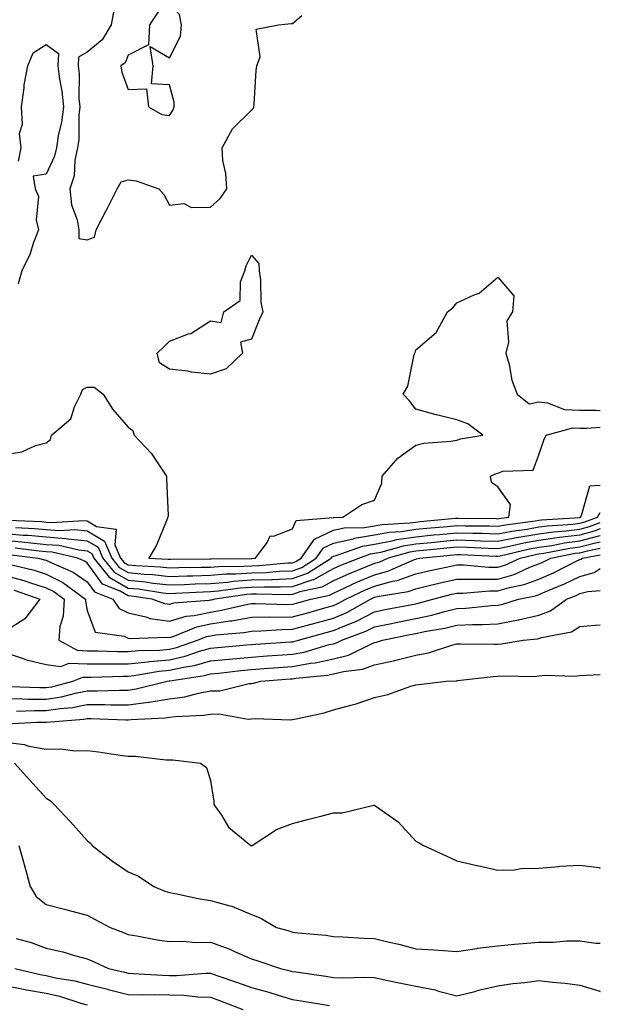
# Model space of a CAD drawing. Units: inches. Extents: x 947363 to 950003, y 7279418 to 7282058.
# Drawn here: x 949862 to 950003, y 7281483 to 7281723 of the extents above; entities that cross this region are included whole.
import ezdxf

# ---------------------------------------------------------------- set-up
doc = ezdxf.new("R2010")
doc.units = ezdxf.units.IN
doc.header["$MEASUREMENT"] = 0
doc.layers.add('Contour_94737279', color=7, linetype='Continuous', true_color=0x476ec0)

msp = doc.modelspace()

# ---------------------------------------------------------------- linework, layer by layer
at = {"layer": 'Contour_94737279'}
for points in [[(949898.05, 7281699.79, 3201), (949898.91, 7281701.06, 3201), (949899.24, 7281701.92, 3201), (949899.22, 7281703.09, 3201), (949898.05, 7281707.3, 3201), (949893.69, 7281707.56, 3201), (949894.13, 7281711.92, 3201), (949893.34, 7281716.63, 3201), (949898.05, 7281713.86, 3201), (949900.8, 7281719.17, 3201), (949901.04, 7281721.92, 3201), (949900.54, 7281724.41, 3201), (949898.05, 7281726.98, 3201), (949895.15, 7281724.82, 3201), (949893.22, 7281721.92, 3201), (949892.98, 7281716.99, 3201), (949888.05, 7281714.52, 3201), (949887.29, 7281712.68, 3201), (949886.25, 7281711.92, 3201), (949886.49, 7281710.36, 3201), (949888.05, 7281706.15, 3201), (949892.47, 7281706.34, 3201), (949892.99, 7281701.92, 3201), (949896.2, 7281700.07, 3201)], [(949908.05, 7281636.78, 3199), (949903.41, 7281637.28, 3199), (949902.51, 7281637.46, 3199), (949898.05, 7281638.02, 3199), (949895.69, 7281639.56, 3199), (949895.08, 7281641.92, 3199), (949896.6, 7281643.37, 3199), (949898.05, 7281644.84, 3199), (949902.72, 7281646.59, 3199), (949903.27, 7281646.7, 3199), (949908.05, 7281649.79, 3199), (949910.65, 7281649.32, 3199), (949911.31, 7281651.92, 3199), (949915.27, 7281654.7, 3199), (949915.37, 7281659.24, 3199), (949916.4, 7281661.92, 3199), (949916.78, 7281663.19, 3199), (949918.05, 7281665.75, 3199), (949919.83, 7281663.7, 3199), (949919.9, 7281661.92, 3199), (949920.22, 7281659.75, 3199), (949920.33, 7281654.2, 3199), (949920.78, 7281651.92, 3199), (949919.94, 7281650.03, 3199), (949918.05, 7281645.29, 3199), (949915.39, 7281644.58, 3199), (949915.83, 7281641.92, 3199), (949911.88, 7281638.09, 3199)]]:
    msp.add_polyline3d(points, close=True, dxfattribs=at)
for points in [[(949884.53, 7281725.44, 3200), (949883.85, 7281721.92, 3200), (949881.71, 7281718.26, 3200), (949878.05, 7281715.23, 3200), (949875.96, 7281714.01, 3200), (949875.84, 7281711.92, 3200), (949876.07, 7281709.94, 3200), (949876.04, 7281703.93, 3200), (949876.22, 7281701.92, 3200), (949875.99, 7281699.86, 3200), (949875.99, 7281693.98, 3200), (949875.69, 7281691.92, 3200), (949875.05, 7281688.92, 3200), (949874.88, 7281685.09, 3200), (949873.85, 7281681.92, 3200), (949874.19, 7281678.06, 3200), (949875.63, 7281674.34, 3200), (949876.01, 7281671.92, 3200), (949875.98, 7281669.85, 3200), (949878.05, 7281669.51, 3200), (949879.85, 7281670.12, 3200), (949880.21, 7281671.92, 3200), (949882.61, 7281676.48, 3200), (949882.92, 7281677.05, 3200), (949885.31, 7281681.92, 3200), (949886.31, 7281683.66, 3200), (949888.05, 7281684.11, 3200), (949890, 7281683.87, 3200), (949895.46, 7281681.92, 3200), (949896.72, 7281680.59, 3200), (949898.05, 7281677.96, 3200), (949901.59, 7281678.38, 3200), (949903.48, 7281677.35, 3200), (949908.05, 7281677.49, 3200), (949910.39, 7281679.58, 3200), (949912.01, 7281681.92, 3200), (949911.82, 7281685.69, 3200), (949911.11, 7281688.86, 3200), (949910.9, 7281691.92, 3200), (949913.43, 7281696.54, 3200), (949918.05, 7281701.12, 3200), (949918.47, 7281701.5, 3200), (949918.59, 7281701.92, 3200), (949918.67, 7281702.54, 3200), (949919.19, 7281710.78, 3200), (949919.38, 7281711.92, 3200), (949920.2, 7281714.07, 3200), (949919.16, 7281720.81, 3200), (949924.66, 7281721.92, 3200), (949927.75, 7281722.22, 3200), (949928.05, 7281722.22, 3200), (949930.33, 7281724.2, 3200)], [(949861.33, 7281688.64, 3199), (949861.94, 7281691.92, 3199), (949861.56, 7281695.43, 3199), (949862.28, 7281697.69, 3199), (949862.08, 7281701.92, 3199), (949862.72, 7281706.59, 3199), (949862.72, 7281707.25, 3199), (949863.59, 7281711.92, 3199), (949864.89, 7281715.08, 3199), (949868.05, 7281717.09, 3199), (949871.08, 7281714.95, 3199), (949870.91, 7281711.92, 3199), (949871.28, 7281708.69, 3199), (949871.9, 7281705.77, 3199), (949872.26, 7281701.92, 3199), (949871.82, 7281698.15, 3199), (949870.96, 7281694.83, 3199), (949870.53, 7281691.92, 3199), (949870.09, 7281689.88, 3199), (949868.05, 7281685.5, 3199), (949864.91, 7281685.06, 3199), (949865.36, 7281681.92, 3199), (949866.2, 7281680.07, 3199), (949865.65, 7281674.32, 3199), (949866.15, 7281671.92, 3199), (949864.95, 7281668.82, 3199), (949864.04, 7281665.93, 3199), (949862.11, 7281661.92, 3199), (949861.2, 7281658.77, 3199)], [(949858.05, 7281617.21, 3199), (949862.16, 7281617.81, 3199), (949865.47, 7281619.34, 3199), (949868.05, 7281620, 3199), (949869.14, 7281620.83, 3199), (949869.38, 7281621.92, 3199), (949874.07, 7281625.9, 3199), (949874.92, 7281628.79, 3199), (949876.49, 7281631.92, 3199), (949876.93, 7281633.04, 3199), (949878.05, 7281633.63, 3199), (949879.73, 7281633.6, 3199), (949881.9, 7281631.92, 3199), (949884.3, 7281628.17, 3199), (949888.05, 7281623.81, 3199), (949889.19, 7281623.06, 3199), (949889.52, 7281621.92, 3199), (949893.66, 7281617.53, 3199), (949895.87, 7281614.1, 3199), (949897.38, 7281611.92, 3199), (949897.35, 7281611.22, 3199), (949897.74, 7281602.23, 3199), (949897.72, 7281601.92, 3199), (949897.43, 7281601.3, 3199), (949894.92, 7281595.05, 3199), (949893.04, 7281591.92, 3199), (949897.8, 7281591.67, 3199), (949898.05, 7281591.64, 3199), (949898.32, 7281591.65, 3199), (949907.88, 7281591.75, 3199), (949908.05, 7281591.76, 3199), (949908.2, 7281591.77, 3199), (949917.96, 7281591.83, 3199), (949918.05, 7281591.84, 3199), (949918.13, 7281591.84, 3199), (949919.06, 7281591.92, 3199), (949921.88, 7281595.75, 3199), (949922.6, 7281597.37, 3199), (949923.44, 7281597.31, 3199), (949928.05, 7281599.04, 3199), (949928.9, 7281601.07, 3199), (949937.93, 7281601.8, 3199), (949938.05, 7281601.85, 3199), (949938.1, 7281601.87, 3199), (949940.32, 7281601.92, 3199), (949944.94, 7281605.03, 3199), (949948.05, 7281606.03, 3199), (949949.77, 7281610.2, 3199), (949949.84, 7281611.92, 3199), (949953.69, 7281616.28, 3199), (949958.05, 7281619.5, 3199), (949960.05, 7281619.92, 3199), (949966.57, 7281620.44, 3199), (949968.05, 7281620.69, 3199), (949968.95, 7281621.02, 3199), (949974.4, 7281621.92, 3199), (949970.76, 7281624.63, 3199), (949968.05, 7281625.63, 3199), (949963.09, 7281626.88, 3199), (949963.02, 7281626.89, 3199), (949958.05, 7281628.24, 3199), (949956.48, 7281630.35, 3199), (949955.03, 7281631.92, 3199), (949956.11, 7281633.86, 3199), (949957.69, 7281641.56, 3199), (949957.82, 7281641.92, 3199), (949957.89, 7281642.08, 3199), (949958.05, 7281642.67, 3199), (949963.02, 7281646.95, 3199), (949965.76, 7281651.92, 3199), (949967.05, 7281652.92, 3199), (949968.05, 7281654.17, 3199), (949972.25, 7281656.12, 3199), (949973.47, 7281656.5, 3199), (949978.05, 7281660.44, 3199), (949981.98, 7281655.85, 3199), (949981.62, 7281651.92, 3199), (949980.22, 7281649.75, 3199), (949980.68, 7281644.55, 3199), (949980.03, 7281641.92, 3199), (949980.81, 7281639.16, 3199), (949981.44, 7281635.31, 3199), (949982.78, 7281631.92, 3199), (949985.65, 7281629.52, 3199), (949988.05, 7281629.99, 3199), (949990.18, 7281629.79, 3199), (949994.3, 7281628.17, 3199), (949998.05, 7281627.99, 3199), (950001.97, 7281628, 3199), (950003, 7281627.93, 3199)], [(949858.76, 7281601.21, 3198), (949866.95, 7281600.82, 3198), (949868.05, 7281600.72, 3198), (949869.35, 7281600.62, 3198), (949877.22, 7281601.09, 3198), (949878.05, 7281601.01, 3198), (949880.31, 7281599.66, 3198), (949885.08, 7281598.95, 3198), (949884.78, 7281595.19, 3198), (949886.17, 7281591.92, 3198), (949887.01, 7281590.88, 3198), (949888.05, 7281590.29, 3198), (949889.86, 7281590.11, 3198), (949895.92, 7281589.79, 3198), (949898.05, 7281589.57, 3198), (949900.34, 7281589.63, 3198), (949905.82, 7281589.69, 3198), (949908.05, 7281589.76, 3198), (949910.05, 7281589.92, 3198), (949916.09, 7281589.96, 3198), (949918.05, 7281590.09, 3198), (949919.82, 7281590.15, 3198), (949926.9, 7281590.77, 3198), (949928.05, 7281590.81, 3198), (949928.87, 7281591.1, 3198), (949930.15, 7281591.92, 3198), (949933.38, 7281596.59, 3198), (949938.05, 7281598.71, 3198), (949940.66, 7281599.31, 3198), (949945.56, 7281599.43, 3198), (949948.05, 7281599.84, 3198), (949949.81, 7281600.16, 3198), (949956.65, 7281600.52, 3198), (949958.05, 7281600.73, 3198), (949959.13, 7281600.84, 3198), (949967.76, 7281601.63, 3198), (949968.05, 7281601.66, 3198), (949968.32, 7281601.65, 3198), (949977.68, 7281601.55, 3198), (949978.05, 7281601.54, 3198), (949978.36, 7281601.61, 3198), (949980.76, 7281601.92, 3198), (949981.16, 7281605.03, 3198), (949978.05, 7281609.34, 3198), (949976.47, 7281610.34, 3198), (949976.29, 7281611.92, 3198), (949977.49, 7281612.48, 3198), (949978.05, 7281612.62, 3198), (949979.29, 7281613.16, 3198), (949986.62, 7281613.35, 3198), (949988.05, 7281617.08, 3198), (949989.28, 7281620.69, 3198), (949989.84, 7281621.92, 3198), (949996.31, 7281623.66, 3198), (949998.05, 7281623.58, 3198), (949999.71, 7281623.58, 3198), (950003, 7281623.83, 3198)], [(949860.59, 7281599.38, 3197), (949865.29, 7281599.16, 3197), (949868.05, 7281598.9, 3197), (949871.31, 7281598.66, 3197), (949875.01, 7281598.88, 3197), (949878.05, 7281598.58, 3197), (949882.23, 7281596.1, 3197), (949884.01, 7281591.92, 3197), (949885.81, 7281589.68, 3197), (949888.05, 7281588.41, 3197), (949891.94, 7281588.03, 3197), (949894.05, 7281587.92, 3197), (949898.05, 7281587.49, 3197), (949902.36, 7281587.61, 3197), (949903.76, 7281587.63, 3197), (949908.05, 7281587.76, 3197), (949911.9, 7281588.07, 3197), (949914.21, 7281588.08, 3197), (949918.05, 7281588.36, 3197), (949921.51, 7281588.46, 3197), (949924.89, 7281588.76, 3197), (949928.05, 7281588.87, 3197), (949930.31, 7281589.66, 3197), (949933.81, 7281591.92, 3197), (949935.55, 7281594.42, 3197), (949938.05, 7281595.56, 3197), (949942.79, 7281596.66, 3197), (949943.18, 7281596.79, 3197), (949948.05, 7281597.59, 3197), (949951.69, 7281598.28, 3197), (949954.55, 7281598.42, 3197), (949958.05, 7281598.95, 3197), (949960.76, 7281599.21, 3197), (949965.8, 7281599.67, 3197), (949968.05, 7281599.89, 3197), (949970.13, 7281599.84, 3197), (949975.9, 7281599.77, 3197), (949978.05, 7281599.71, 3197), (949979.9, 7281600.07, 3197), (949987.16, 7281601.03, 3197), (949988.05, 7281601.18, 3197), (949988.69, 7281601.28, 3197), (949997.99, 7281601.86, 3197), (949998.05, 7281601.87, 3197), (949998.09, 7281601.88, 3197), (949998.19, 7281601.92, 3197), (949998.42, 7281602.29, 3197), (950000.42, 7281609.55, 3197), (950003, 7281609.68, 3197)], [(949858.05, 7281597.94, 3196), (949862.41, 7281597.56, 3196), (949863.64, 7281597.51, 3196), (949868.05, 7281597.09, 3196), (949872.86, 7281596.73, 3196), (949873.35, 7281596.62, 3196), (949878.05, 7281596.16, 3196), (949880.71, 7281594.58, 3196), (949881.84, 7281591.92, 3196), (949884.62, 7281588.49, 3196), (949888.05, 7281586.53, 3196), (949892.25, 7281586.12, 3196), (949894.14, 7281585.83, 3196), (949898.05, 7281585.41, 3196), (949901.64, 7281585.51, 3196), (949904.32, 7281585.65, 3196), (949908.05, 7281585.76, 3196), (949912.22, 7281586.09, 3196), (949913.67, 7281586.3, 3196), (949918.05, 7281586.61, 3196), (949922.89, 7281586.76, 3196), (949923.21, 7281586.76, 3196), (949928.05, 7281586.94, 3196), (949931.73, 7281588.24, 3196), (949937.47, 7281591.92, 3196), (949937.71, 7281592.26, 3196), (949938.05, 7281592.42, 3196), (949938.69, 7281592.56, 3196), (949945.1, 7281594.87, 3196), (949948.05, 7281595.36, 3196), (949952.28, 7281596.15, 3196), (949953.49, 7281596.48, 3196), (949958.05, 7281597.16, 3196), (949962.39, 7281597.58, 3196), (949963.85, 7281597.72, 3196), (949968.05, 7281598.13, 3196), (949971.95, 7281598.02, 3196), (949974.12, 7281597.99, 3196), (949978.05, 7281597.89, 3196), (949981.43, 7281598.54, 3196), (949985.16, 7281599.03, 3196), (949988.05, 7281599.54, 3196), (949990.14, 7281599.83, 3196), (949996.35, 7281600.22, 3196), (949998.05, 7281600.44, 3196), (949999.22, 7281600.75, 3196), (950002.28, 7281601.92, 3196), (950003, 7281603.07, 3196)], [(949858.05, 7281596.27, 3195), (949862.05, 7281595.92, 3195), (949864.35, 7281595.62, 3195), (949868.05, 7281595.28, 3195), (949871.17, 7281595.05, 3195), (949876.04, 7281593.93, 3195), (949878.05, 7281593.73, 3195), (949879.18, 7281593.05, 3195), (949879.66, 7281591.92, 3195), (949883.42, 7281587.29, 3195), (949888.05, 7281584.64, 3195), (949890.54, 7281584.41, 3195), (949896.47, 7281583.5, 3195), (949898.05, 7281583.33, 3195), (949899.51, 7281583.38, 3195), (949906.26, 7281583.71, 3195), (949908.05, 7281583.76, 3195), (949910.05, 7281583.92, 3195), (949915.3, 7281584.67, 3195), (949918.05, 7281584.87, 3195), (949921.1, 7281584.97, 3195), (949925.07, 7281584.9, 3195), (949928.05, 7281585.01, 3195), (949932.81, 7281586.68, 3195), (949933.21, 7281586.76, 3195), (949938.05, 7281589.4, 3195), (949939.78, 7281590.19, 3195), (949944.17, 7281591.92, 3195), (949947.02, 7281592.95, 3195), (949948.05, 7281593.11, 3195), (949949.52, 7281593.39, 3195), (949955.04, 7281594.93, 3195), (949958.05, 7281595.38, 3195), (949961.89, 7281595.76, 3195), (949964, 7281595.97, 3195), (949968.05, 7281596.36, 3195), (949972.38, 7281596.25, 3195), (949973.79, 7281596.18, 3195), (949978.05, 7281596.06, 3195), (949982.96, 7281597.01, 3195), (949983.17, 7281597.04, 3195), (949988.05, 7281597.89, 3195), (949991.59, 7281598.38, 3195), (949994.72, 7281598.59, 3195), (949998.05, 7281599, 3195), (950000.36, 7281599.61, 3195), (950003, 7281600.62, 3195)], [(950003, 7281599.05, 3194), (950001.5, 7281598.47, 3194), (949998.05, 7281597.56, 3194), (949993.08, 7281596.95, 3194), (949993.03, 7281596.94, 3194), (949988.05, 7281596.24, 3194), (949984.37, 7281595.6, 3194), (949980.91, 7281594.78, 3194), (949978.05, 7281594.22, 3194), (949975.68, 7281594.29, 3194), (949970.66, 7281594.53, 3194), (949968.05, 7281594.6, 3194), (949965.61, 7281594.36, 3194), (949959.91, 7281593.78, 3194), (949958.05, 7281593.6, 3194), (949956.59, 7281593.38, 3194), (949951.36, 7281591.92, 3194), (949949.07, 7281590.9, 3194), (949948.05, 7281590.64, 3194), (949945.84, 7281589.71, 3194), (949941.84, 7281588.13, 3194), (949938.05, 7281586.4, 3194), (949935.15, 7281584.82, 3194), (949929.82, 7281583.69, 3194), (949928.05, 7281583.06, 3194), (949926.95, 7281583.02, 3194), (949919.3, 7281583.17, 3194), (949918.05, 7281583.12, 3194), (949916.93, 7281583.04, 3194), (949909.11, 7281581.92, 3194), (949908.26, 7281581.71, 3194), (949908.05, 7281581.69, 3194), (949907.75, 7281581.62, 3194), (949899.05, 7281580.92, 3194), (949898.05, 7281580.62, 3194), (949896.92, 7281580.79, 3194), (949893.89, 7281581.92, 3194), (949888.82, 7281582.69, 3194), (949888.05, 7281582.77, 3194), (949886.07, 7281583.9, 3194), (949881.73, 7281585.6, 3194), (949878.05, 7281590.75, 3194), (949877.36, 7281591.23, 3194), (949875.75, 7281591.92, 3194), (949869.49, 7281593.36, 3194), (949868.05, 7281593.46, 3194), (949866.34, 7281593.63, 3194), (949860.52, 7281594.39, 3194)], [(949858.98, 7281592.85, 3193), (949866.1, 7281591.92, 3193), (949867.67, 7281591.54, 3193), (949868.05, 7281591.42, 3193), (949869.06, 7281590.91, 3193), (949874.64, 7281588.51, 3193), (949878.05, 7281586.14, 3193), (949879.81, 7281583.68, 3193), (949884.31, 7281581.92, 3193), (949885.79, 7281579.66, 3193), (949888.05, 7281578.56, 3193), (949892.32, 7281577.65, 3193), (949893.38, 7281577.25, 3193), (949898.05, 7281576.6, 3193), (949902.16, 7281577.81, 3193), (949904.09, 7281577.96, 3193), (949908.05, 7281578.8, 3193), (949910.76, 7281579.21, 3193), (949916.79, 7281580.66, 3193), (949918.05, 7281580.88, 3193), (949919.07, 7281580.9, 3193), (949926.79, 7281580.66, 3193), (949928.05, 7281580.68, 3193), (949929.03, 7281580.94, 3193), (949932.54, 7281581.92, 3193), (949937.08, 7281582.89, 3193), (949938.05, 7281583.41, 3193), (949940.79, 7281584.66, 3193), (949943.84, 7281586.13, 3193), (949948.05, 7281587.89, 3193), (949951.23, 7281588.74, 3193), (949957.72, 7281591.59, 3193), (949958.05, 7281591.71, 3193), (949958.23, 7281591.74, 3193), (949959.07, 7281591.92, 3193), (949967.22, 7281592.75, 3193), (949968.05, 7281592.84, 3193), (949968.94, 7281592.81, 3193), (949977.55, 7281592.42, 3193), (949978.05, 7281592.4, 3193), (949978.65, 7281592.52, 3193), (949985.77, 7281594.2, 3193), (949988.05, 7281594.6, 3193), (949991.17, 7281595.04, 3193), (949994.31, 7281595.66, 3193), (949998.05, 7281596.13, 3193), (950002.64, 7281597.33, 3193), (950003, 7281597.47, 3193)], [(949858.05, 7281587.72, 3191), (949862.59, 7281586.46, 3191), (949864.01, 7281585.96, 3191), (949868.05, 7281584.71, 3191), (949869.9, 7281583.77, 3191), (949872.4, 7281581.92, 3191), (949872.19, 7281577.78, 3191), (949871.4, 7281575.27, 3191), (949871.13, 7281571.92, 3191), (949875.62, 7281569.49, 3191), (949878.05, 7281569.37, 3191), (949880.61, 7281569.36, 3191), (949885.31, 7281569.18, 3191), (949888.05, 7281569.17, 3191), (949890.54, 7281569.43, 3191), (949895.67, 7281569.54, 3191), (949898.05, 7281569.75, 3191), (949899.81, 7281570.16, 3191), (949904.91, 7281571.92, 3191), (949907.13, 7281572.84, 3191), (949908.05, 7281573.03, 3191), (949909.36, 7281573.23, 3191), (949916.17, 7281573.8, 3191), (949918.05, 7281574.14, 3191), (949920.32, 7281574.19, 3191), (949925.43, 7281574.54, 3191), (949928.05, 7281574.58, 3191), (949931.72, 7281575.59, 3191), (949933.81, 7281576.16, 3191), (949938.05, 7281577.33, 3191), (949941.26, 7281578.71, 3191), (949947.03, 7281581.92, 3191), (949947.72, 7281582.25, 3191), (949948.05, 7281582.39, 3191), (949948.68, 7281582.55, 3191), (949956.18, 7281583.79, 3191), (949958.05, 7281584.44, 3191), (949961.36, 7281585.23, 3191), (949964.04, 7281585.93, 3191), (949968.05, 7281586.83, 3191), (949972.96, 7281586.83, 3191), (949973.13, 7281586.84, 3191), (949978.05, 7281586.84, 3191), (949981.99, 7281587.98, 3191), (949985.82, 7281589.69, 3191), (949988.05, 7281590.51, 3191), (949989.04, 7281590.93, 3191), (949990.95, 7281591.92, 3191), (949996.87, 7281593.1, 3191), (949998.05, 7281593.25, 3191), (949999.86, 7281593.73, 3191), (950003, 7281594.33, 3191)], [(949859.7, 7281590.27, 3192), (949865.11, 7281588.98, 3192), (949868.05, 7281588.06, 3192), (949872.13, 7281586, 3192), (949877.62, 7281581.92, 3192), (949877.6, 7281581.47, 3192), (949878.05, 7281579.14, 3192), (949880, 7281573.87, 3192), (949887.02, 7281572.95, 3192), (949888.05, 7281572.45, 3192), (949888.48, 7281572.35, 3192), (949897.29, 7281572.68, 3192), (949898.05, 7281572.57, 3192), (949898.98, 7281572.85, 3192), (949904.75, 7281575.22, 3192), (949908.05, 7281575.91, 3192), (949912.76, 7281576.63, 3192), (949913.3, 7281576.67, 3192), (949918.05, 7281577.51, 3192), (949922.38, 7281577.59, 3192), (949923.68, 7281577.55, 3192), (949928.05, 7281577.63, 3192), (949931.42, 7281578.55, 3192), (949935.93, 7281579.8, 3192), (949938.05, 7281580.39, 3192), (949939.12, 7281580.85, 3192), (949941.05, 7281581.92, 3192), (949945.78, 7281584.19, 3192), (949948.05, 7281585.13, 3192), (949952.43, 7281586.3, 3192), (949953.5, 7281586.47, 3192), (949958.05, 7281588.07, 3192), (949961.16, 7281588.81, 3192), (949965.91, 7281589.78, 3192), (949968.05, 7281590.27, 3192), (949969.7, 7281590.27, 3192), (949975.89, 7281589.76, 3192), (949978.05, 7281589.76, 3192), (949979.72, 7281590.25, 3192), (949983.48, 7281591.92, 3192), (949987.18, 7281592.79, 3192), (949988.05, 7281592.95, 3192), (949989.24, 7281593.11, 3192), (949995.59, 7281594.38, 3192), (949998.05, 7281594.69, 3192), (950001.81, 7281595.68, 3192), (950003, 7281595.91, 3192)], [(949858.05, 7281568.92, 3190), (949862.48, 7281567.49, 3190), (949863.28, 7281567.15, 3190), (949868.05, 7281565.98, 3190), (949871.65, 7281565.52, 3190), (949873.64, 7281566.33, 3190), (949878.05, 7281566.14, 3190), (949882.26, 7281566.13, 3190), (949883.79, 7281566.18, 3190), (949888.05, 7281566.16, 3190), (949892.79, 7281566.66, 3190), (949893.24, 7281566.73, 3190), (949898.05, 7281567.17, 3190), (949901.92, 7281568.05, 3190), (949905.38, 7281569.25, 3190), (949908.05, 7281570, 3190), (949909.81, 7281570.16, 3190), (949916.9, 7281570.77, 3190), (949918.05, 7281570.88, 3190), (949919.03, 7281570.94, 3190), (949927.64, 7281571.51, 3190), (949928.05, 7281571.54, 3190), (949928.37, 7281571.6, 3190), (949929.48, 7281571.92, 3190), (949936.2, 7281573.77, 3190), (949938.05, 7281574.27, 3190), (949942.16, 7281576.03, 3190), (949943.45, 7281576.52, 3190), (949948.05, 7281578.87, 3190), (949950.59, 7281579.38, 3190), (949956.67, 7281580.54, 3190), (949958.05, 7281580.82, 3190), (949958.96, 7281581.01, 3190), (949962.19, 7281581.92, 3190), (949966.84, 7281583.13, 3190), (949968.05, 7281583.4, 3190), (949969.53, 7281583.4, 3190), (949976.05, 7281583.92, 3190), (949978.05, 7281583.92, 3190), (949980.87, 7281584.74, 3190), (949984.49, 7281585.48, 3190), (949988.05, 7281586.8, 3190), (949991.62, 7281588.35, 3190), (949997.46, 7281591.33, 3190), (949998.05, 7281591.62, 3190), (949998.28, 7281591.69, 3190), (949998.65, 7281591.92, 3190), (950003, 7281592.76, 3190)], [(949859.31, 7281560.66, 3189), (949866.51, 7281560.38, 3189), (949868.05, 7281560.37, 3189), (949869.4, 7281560.57, 3189), (949874.51, 7281561.92, 3189), (949877.01, 7281562.96, 3189), (949878.05, 7281562.91, 3189), (949879.04, 7281562.91, 3189), (949886.81, 7281563.16, 3189), (949888.05, 7281563.15, 3189), (949889.43, 7281563.3, 3189), (949895.6, 7281564.37, 3189), (949898.05, 7281564.59, 3189), (949901.51, 7281565.38, 3189), (949904.18, 7281565.79, 3189), (949908.05, 7281566.86, 3189), (949912.65, 7281567.32, 3189), (949913.52, 7281567.39, 3189), (949918.05, 7281567.83, 3189), (949921.86, 7281568.11, 3189), (949924.41, 7281568.28, 3189), (949928.05, 7281568.54, 3189), (949930.92, 7281569.05, 3189), (949936.98, 7281570.85, 3189), (949938.05, 7281571.08, 3189), (949938.72, 7281571.25, 3189), (949940.09, 7281571.92, 3189), (949945.88, 7281574.09, 3189), (949948.05, 7281575.2, 3189), (949952.15, 7281576.02, 3189), (949953.65, 7281576.32, 3189), (949958.05, 7281577.19, 3189), (949961.95, 7281578.02, 3189), (949965.03, 7281578.9, 3189), (949968.05, 7281579.62, 3189), (949970.25, 7281579.72, 3189), (949976.53, 7281580.4, 3189), (949978.05, 7281580.48, 3189), (949979.26, 7281580.71, 3189), (949983.04, 7281581.92, 3189), (949987.19, 7281582.78, 3189), (949988.05, 7281583.09, 3189), (949990.11, 7281583.98, 3189), (949994.31, 7281585.66, 3189), (949998.05, 7281587.46, 3189), (950001.54, 7281588.43, 3189), (950003, 7281589.4, 3189)], [(949860.24, 7281584.11, 3190), (949866.51, 7281581.92, 3190), (949862.86, 7281577.11, 3190), (949858.05, 7281574.04, 3190)], [(949858.05, 7281557.68, 3188), (949862.32, 7281557.65, 3188), (949863.72, 7281557.59, 3188), (949868.05, 7281557.57, 3188), (949871.81, 7281558.16, 3188), (949875.18, 7281559.05, 3188), (949878.05, 7281559.59, 3188), (949880.38, 7281559.59, 3188), (949885.91, 7281559.78, 3188), (949888.05, 7281559.78, 3188), (949889.93, 7281560.04, 3188), (949897.5, 7281561.92, 3188), (949897.97, 7281562, 3188), (949898.05, 7281562.01, 3188), (949898.17, 7281562.04, 3188), (949906.63, 7281563.34, 3188), (949908.05, 7281563.74, 3188), (949910.06, 7281563.93, 3188), (949915.44, 7281564.53, 3188), (949918.05, 7281564.78, 3188), (949921.14, 7281565.01, 3188), (949924.67, 7281565.3, 3188), (949928.05, 7281565.54, 3188), (949932.45, 7281566.32, 3188), (949933.55, 7281566.42, 3188), (949938.05, 7281567.4, 3188), (949941.65, 7281568.32, 3188), (949947.13, 7281571, 3188), (949948.05, 7281571.34, 3188), (949948.53, 7281571.44, 3188), (949949.93, 7281571.92, 3188), (949956.66, 7281573.31, 3188), (949958.05, 7281573.58, 3188), (949960.16, 7281574.03, 3188), (949965.11, 7281574.86, 3188), (949968.05, 7281575.56, 3188), (949971.88, 7281575.75, 3188), (949974.24, 7281575.73, 3188), (949978.05, 7281575.93, 3188), (949982.99, 7281576.86, 3188), (949983.1, 7281576.87, 3188), (949988.05, 7281578.03, 3188), (949990.9, 7281579.07, 3188), (949994.78, 7281581.92, 3188), (949997.12, 7281582.85, 3188), (949998.05, 7281583.31, 3188), (949999.96, 7281583.83, 3188), (950003, 7281584.03, 3188)], [(949860.8, 7281554.67, 3187), (949865.18, 7281554.79, 3187), (949868.05, 7281554.77, 3187), (949871.44, 7281555.31, 3187), (949874.43, 7281555.54, 3187), (949878.05, 7281556.23, 3187), (949882.36, 7281556.23, 3187), (949883.8, 7281556.17, 3187), (949888.05, 7281556.17, 3187), (949892.94, 7281556.81, 3187), (949893.16, 7281556.81, 3187), (949898.05, 7281557.61, 3187), (949901.83, 7281558.14, 3187), (949905.18, 7281559.05, 3187), (949908.05, 7281559.56, 3187), (949910.35, 7281559.62, 3187), (949917.49, 7281561.36, 3187), (949918.05, 7281561.39, 3187), (949918.54, 7281561.43, 3187), (949920.31, 7281561.92, 3187), (949927.46, 7281562.51, 3187), (949928.05, 7281562.55, 3187), (949928.82, 7281562.69, 3187), (949936.57, 7281563.4, 3187), (949938.05, 7281563.72, 3187), (949940.46, 7281564.33, 3187), (949945.11, 7281564.86, 3187), (949948.05, 7281565.95, 3187), (949952.98, 7281566.99, 3187), (949953.18, 7281567.05, 3187), (949958.05, 7281568.31, 3187), (949961.15, 7281568.82, 3187), (949966.88, 7281570.75, 3187), (949968.05, 7281571.01, 3187), (949968.92, 7281571.05, 3187), (949977.07, 7281570.94, 3187), (949978.05, 7281570.98, 3187), (949978.92, 7281571.05, 3187), (949984.18, 7281571.92, 3187), (949987.71, 7281572.26, 3187), (949988.05, 7281572.35, 3187), (949988.71, 7281572.58, 3187), (949996.01, 7281573.96, 3187), (949998.05, 7281575.25, 3187), (950001.72, 7281575.59, 3187), (950003, 7281575.68, 3187)], [(949858.42, 7281551.55, 3186), (949865.76, 7281551.92, 3186), (949867.99, 7281551.98, 3186), (949868.05, 7281551.98, 3186), (949868.12, 7281551.99, 3186), (949877.25, 7281552.72, 3186), (949878.05, 7281552.87, 3186), (949879, 7281552.87, 3186), (949887.42, 7281552.55, 3186), (949888.05, 7281552.55, 3186), (949888.77, 7281552.64, 3186), (949897, 7281552.97, 3186), (949898.05, 7281553.15, 3186), (949899.48, 7281553.35, 3186), (949906.33, 7281553.64, 3186), (949908.05, 7281553.94, 3186), (949910.12, 7281553.99, 3186), (949917.26, 7281552.71, 3186), (949918.05, 7281552.74, 3186), (949918.96, 7281552.83, 3186), (949927.47, 7281552.5, 3186), (949928.05, 7281552.57, 3186), (949928.93, 7281552.8, 3186), (949935.75, 7281554.22, 3186), (949938.05, 7281554.92, 3186), (949942.25, 7281556.12, 3186), (949943.55, 7281556.42, 3186), (949948.05, 7281557.93, 3186), (949951.27, 7281558.7, 3186), (949956.84, 7281560.71, 3186), (949958.05, 7281561.06, 3186), (949958.8, 7281561.17, 3186), (949965.44, 7281561.92, 3186), (949967.93, 7281562.04, 3186), (949968.05, 7281562.06, 3186), (949968.2, 7281562.07, 3186), (949976.9, 7281563.07, 3186), (949978.05, 7281563.13, 3186), (949979.35, 7281563.22, 3186), (949986.85, 7281563.12, 3186), (949988.05, 7281563.22, 3186), (949989.51, 7281563.38, 3186), (949996.83, 7281563.14, 3186), (949998.05, 7281563.33, 3186), (949999.55, 7281563.42, 3186), (950003, 7281563.56, 3186)], [(949858.05, 7281547.09, 3185), (949862.66, 7281546.53, 3185), (949863.83, 7281546.14, 3185), (949868.05, 7281545.39, 3185), (949871.59, 7281545.46, 3185), (949875.03, 7281544.94, 3185), (949878.05, 7281545.04, 3185), (949880.82, 7281544.69, 3185), (949886.05, 7281543.92, 3185), (949888.05, 7281543.67, 3185), (949889.79, 7281543.66, 3185), (949897.2, 7281542.77, 3185), (949898.9, 7281542.77, 3185), (949905.65, 7281541.92, 3185), (949907.06, 7281540.93, 3185), (949908.05, 7281537.76, 3185), (949908.86, 7281532.73, 3185), (949908.87, 7281531.92, 3185), (949910.71, 7281529.26, 3185), (949912.47, 7281526.34, 3185), (949917.87, 7281521.92, 3185), (949918, 7281521.87, 3185), (949918.05, 7281521.86, 3185), (949918.1, 7281521.87, 3185), (949918.19, 7281521.92, 3185), (949924.14, 7281525.83, 3185), (949928.05, 7281527.26, 3185), (949931.71, 7281528.26, 3185), (949935.27, 7281529.14, 3185), (949938.05, 7281529.86, 3185), (949940.14, 7281529.83, 3185), (949947.84, 7281531.71, 3185), (949948.05, 7281531.7, 3185), (949948.93, 7281531.04, 3185), (949953.8, 7281527.67, 3185), (949958.05, 7281522.92, 3185), (949958.76, 7281522.63, 3185), (949959.95, 7281521.92, 3185), (949965.48, 7281519.35, 3185), (949968.05, 7281518.17, 3185), (949972.93, 7281517.04, 3185), (949973.12, 7281516.99, 3185), (949978.05, 7281515.85, 3185), (949982.07, 7281515.94, 3185), (949983.67, 7281516.3, 3185), (949988.05, 7281516.38, 3185), (949992.91, 7281516.78, 3185), (949993.14, 7281516.83, 3185), (949998.05, 7281517.11, 3185), (950002.64, 7281516.51, 3185), (950003, 7281516.41, 3185)], [(949860.36, 7281541.92, 3184), (949864.02, 7281537.89, 3184), (949868.05, 7281533.42, 3184), (949869.02, 7281532.89, 3184), (949870.03, 7281531.92, 3184), (949873.89, 7281527.76, 3184), (949878.05, 7281523.14, 3184), (949878.65, 7281522.52, 3184), (949879.25, 7281521.92, 3184), (949884.18, 7281518.05, 3184), (949888.05, 7281515.44, 3184), (949890.54, 7281514.41, 3184), (949894.27, 7281511.92, 3184), (949896.91, 7281510.78, 3184), (949898.05, 7281510.43, 3184), (949899.88, 7281510.09, 3184), (949905.1, 7281508.97, 3184), (949908.05, 7281508.48, 3184), (949912.81, 7281507.16, 3184), (949913.25, 7281507.12, 3184), (949918.05, 7281505.1, 3184), (949920.33, 7281504.2, 3184), (949924.16, 7281501.92, 3184), (949927.2, 7281501.07, 3184), (949928.05, 7281500.81, 3184), (949929.36, 7281500.61, 3184), (949936.15, 7281500.02, 3184), (949938.05, 7281499.7, 3184), (949940.32, 7281499.65, 3184), (949945.4, 7281499.27, 3184), (949948.05, 7281499.22, 3184), (949951.62, 7281498.35, 3184), (949953.97, 7281497.84, 3184), (949958.05, 7281496.75, 3184), (949962.58, 7281496.45, 3184), (949963.59, 7281496.38, 3184), (949968.05, 7281496.09, 3184), (949972.92, 7281496.79, 3184), (949973.13, 7281496.84, 3184), (949978.05, 7281497.46, 3184), (949982.14, 7281497.83, 3184), (949984.13, 7281498, 3184), (949988.05, 7281498.37, 3184), (949991.63, 7281498.34, 3184), (949994.8, 7281498.67, 3184), (949998.05, 7281498.65, 3184), (950001.89, 7281498.08, 3184), (950003, 7281498.06, 3184)], [(949861.4, 7281521.92, 3183), (949862.69, 7281517.28, 3183), (949862.85, 7281516.72, 3183), (949864.14, 7281511.92, 3183), (949865.63, 7281509.5, 3183), (949868.05, 7281507.49, 3183), (949872.5, 7281506.37, 3183), (949874.01, 7281505.96, 3183), (949878.05, 7281504.92, 3183), (949880.02, 7281503.89, 3183), (949883.61, 7281501.92, 3183), (949886.85, 7281500.72, 3183), (949888.05, 7281500.19, 3183), (949890.12, 7281499.85, 3183), (949895.06, 7281498.93, 3183), (949898.05, 7281498.46, 3183), (949901.42, 7281498.55, 3183), (949904.4, 7281498.27, 3183), (949908.05, 7281498.34, 3183), (949912.74, 7281496.61, 3183), (949913.93, 7281496.04, 3183), (949918.05, 7281494.28, 3183), (949919.87, 7281493.74, 3183), (949925.14, 7281491.92, 3183), (949927.5, 7281491.37, 3183), (949928.05, 7281491.21, 3183), (949928.89, 7281491.08, 3183), (949936.17, 7281490.05, 3183), (949938.05, 7281489.75, 3183), (949940.31, 7281489.66, 3183), (949945.93, 7281489.8, 3183), (949948.05, 7281489.69, 3183), (949950.86, 7281489.11, 3183), (949954.45, 7281488.32, 3183), (949958.05, 7281487.58, 3183), (949962.82, 7281486.69, 3183), (949963.56, 7281486.41, 3183), (949968.05, 7281485.25, 3183), (949972.47, 7281486.34, 3183), (949973.37, 7281486.6, 3183), (949978.05, 7281487.67, 3183), (949981.7, 7281488.27, 3183), (949984.65, 7281488.52, 3183), (949988.05, 7281489.01, 3183), (949991.35, 7281488.62, 3183), (949994.45, 7281488.32, 3183), (949998.05, 7281487.87, 3183), (950002.63, 7281486.5, 3183), (950003, 7281486.34, 3183)], [(949860.72, 7281499.25, 3182), (949864.36, 7281498.23, 3182), (949868.05, 7281496.86, 3182), (949872.08, 7281495.95, 3182), (949874.91, 7281495.06, 3182), (949878.05, 7281494.24, 3182), (949879.71, 7281493.58, 3182), (949883.24, 7281491.92, 3182), (949887.12, 7281490.99, 3182), (949888.05, 7281490.75, 3182), (949889.24, 7281490.73, 3182), (949896.39, 7281490.26, 3182), (949898.05, 7281490.23, 3182), (949899.78, 7281490.19, 3182), (949906.91, 7281490.78, 3182), (949908.05, 7281490.75, 3182), (949909.85, 7281490.12, 3182), (949914.67, 7281488.54, 3182), (949918.05, 7281487.29, 3182), (949922.28, 7281486.15, 3182), (949924.58, 7281485.39, 3182), (949928.05, 7281484.36, 3182), (949930.17, 7281484.04, 3182), (949937.05, 7281482.92, 3182)], [(949860.38, 7281491.92, 3181), (949866.58, 7281490.45, 3181), (949868.05, 7281490.18, 3181), (949870.29, 7281489.68, 3181), (949875.03, 7281488.9, 3181), (949878.05, 7281488.11, 3181), (949882.99, 7281486.86, 3181), (949883.15, 7281486.82, 3181), (949888.05, 7281485.54, 3181), (949891.6, 7281485.47, 3181), (949894.43, 7281485.54, 3181), (949898.05, 7281485.47, 3181), (949901.54, 7281485.41, 3181), (949904.98, 7281484.99, 3181), (949908.05, 7281484.92, 3181), (949910.27, 7281484.14, 3181), (949915.97, 7281481.92, 3181)], [(949858.05, 7281487.74, 3180), (949862.9, 7281486.77, 3180), (949863.24, 7281486.73, 3180), (949868.05, 7281485.88, 3180), (949871.28, 7281485.15, 3180), (949876.47, 7281483.5, 3180), (949878.05, 7281483.09, 3180)]]:
    msp.add_polyline3d(points, dxfattribs=at)

doc.saveas('drawing.dxf')
